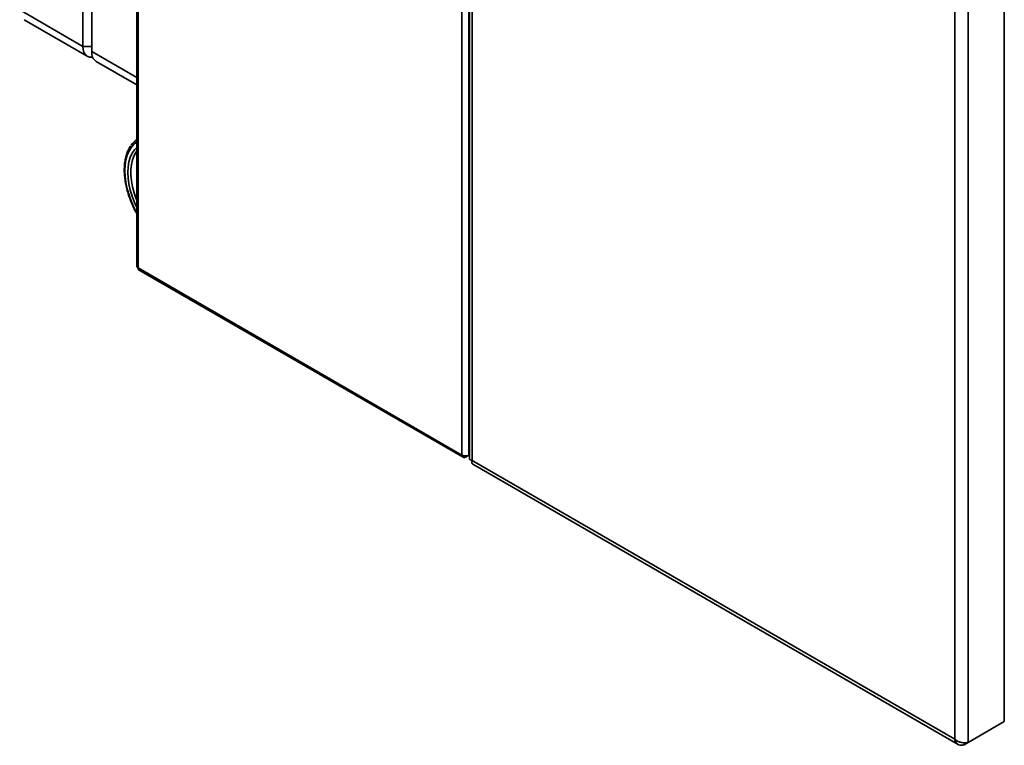
# Paper-space layout 'Blatt1' of a CAD drawing. Units: millimetres. Extents: x 0 to 4200, y 0 to 2970.
# Drawn here: x 3242 to 3705, y 548 to 890 of the extents above; entities that cross this region are included whole.
import ezdxf

# ---------------------------------------------------------------- set-up
doc = ezdxf.new("R2010")
doc.units = ezdxf.units.MM

psp = doc.layouts.new('Blatt1')

# ---------------------------------------------------------------- linework, layer by layer
at = {"color": 7, "linetype": 'Continuous', "lineweight": 35, "ltscale": 10}
for p, q in [((3297.1, 1421.64), (3297.1, 773.64)), ((3297.78, 1420.62), (3297.78, 772.78)), ((3271.76, 876.96), (3271.76, 1349.73)), ((3276, 1347.28), (3276, 874.51)), ((3450.09, 684.85), (3450.09, 1332.69)), ((3453.34, 684.77), (3453.34, 1332.77)), ((3453.58, 1330.69), (3453.58, 683.34)), ((3454.9, 1328.12), (3454.9, 682.24)), ((3705.21, 559.54), (3705.21, 1208.35)), ((3681.88, 551.2), (3681.88, 1197.09)), ((3688.24, 549.74), (3688.24, 1198.55)), ((3242.06, 894.1), (3271.76, 876.96)), ((3244.13, 889.52), (3273.83, 872.38)), ((3276, 876.96), (3271.76, 876.96)), ((3278.07, 869.93), (3297.1, 858.94)), ((3297.78, 772.78), (3450.09, 684.85)), ((3298.19, 771.76), (3450.63, 683.76)), ((3451.78, 683.87), (3453.58, 684.91)), ((3451.78, 683.87), (3451.78, 684.43)), ((3453.34, 684.77), (3453.58, 684.91)), ((3454.9, 682.24), (3681.88, 551.2)), ((3455.19, 680.54), (3683.44, 548.78)), ((3686.33, 548.63), (3703.3, 558.43)), ((3688.24, 549.74), (3705.21, 559.54)), ((3703.3, 558.43), (3703.3, 558.43)), ((3686.33, 548.63), (3686.33, 549.59))]:
    psp.add_line(p, q, dxfattribs=at)
at = {"color": 1, "linetype": 'Continuous', "lineweight": 35, "ltscale": 10}
psp.add_line((3276, 874.51), (3297.1, 862.32), dxfattribs=at)
at = {"color": 7, "linetype": 'Continuous', "lineweight": 35, "ltscale": 10, "flags": 128}
psp.add_lwpolyline([(3276.42, 871.97), (3276.12, 871.93), (3274.9, 871.98), (3273.83, 872.38), (3272.95, 873.11), (3272.29, 874.14), (3271.89, 875.44), (3271.76, 876.96)], dxfattribs=at)
at = {"color": 1, "linetype": 'Continuous', "lineweight": 35, "ltscale": 10, "flags": 128}
for points in [[(3297.1, 832.04), (3295.95, 831.1), (3294.64, 829.63), (3293.55, 827.87), (3292.68, 825.87), (3292.06, 823.63), (3291.68, 821.19), (3291.55, 818.57), (3291.68, 815.8), (3292.06, 812.92), (3292.68, 809.96), (3293.55, 806.96), (3294.64, 803.95), (3295.95, 800.96), (3297.1, 798.69)], [(3297.1, 801.24), (3296.06, 803.59), (3294.96, 806.5), (3294.1, 809.41), (3293.47, 812.28), (3293.1, 815.07), (3292.97, 817.75), (3293.1, 820.28), (3293.47, 822.64), (3294.1, 824.79), (3294.96, 826.7), (3296.06, 828.35), (3297.1, 829.49)], [(3297.1, 827.64), (3296.9, 827.34), (3295.92, 825.61), (3295.17, 823.62), (3294.67, 821.42), (3294.41, 819.02), (3294.41, 816.45), (3294.67, 813.76), (3295.17, 810.97), (3295.92, 808.13), (3296.9, 805.26), (3297.1, 804.73)]]:
    psp.add_lwpolyline(points, dxfattribs=at)
at = {"color": 7, "linetype": 'Continuous', "lineweight": 35, "ltscale": 100}
for centre, radius, start, end in [((3280.75, 873.9), 4.8, 172.7442, 235.9436), ((3303.87, 824.05), 11.36, 126.5512, 145.4704)]:
    psp.add_arc(centre, radius, start, end, dxfattribs=at)
at = {"color": 7, "linetype": 'Continuous', "lineweight": 35, "ltscale": 10}
for points, knots in [([(3294.33, 830.27), (3294.14, 830), (3293.56, 829.21), (3292.8, 827.63), (3292.07, 825.57), (3291.56, 823.3), (3291.28, 820.86), (3291.23, 818.27), (3291.41, 815.57), (3291.81, 812.78), (3292.44, 809.93), (3293.28, 807.04), (3294.31, 804.15), (3295.57, 801.3), (3296.5, 799.34), (3297.07, 798.37), (3297.1, 798.31)], [0, 0, 0, 0, 0.038203, 0.116656, 0.195718, 0.275269, 0.355136, 0.435162, 0.515232, 0.595273, 0.675264, 0.755202, 0.835092, 0.914945, 0.994775, 1, 1, 1, 1]), ([(3298.22, 771.74), (3298.22, 771.74), (3298.05, 771.77), (3297.84, 772.11), (3297.8, 772.56), (3297.78, 772.78)], [0, 0, 0, 0, 0.000102, 0.500051, 1, 1, 1, 1]), ([(3454.9, 682.24), (3454.57, 682.36), (3453.93, 682.62), (3453.54, 683.05), (3453.61, 683.29), (3453.63, 683.34)], [0, 0, 0, 0, 0.4433724, 0.8868019, 1, 1, 1, 1]), ([(3455.22, 680.59), (3455.1, 680.67), (3454.82, 680.85), (3454.75, 681.51), (3454.86, 682.05), (3454.9, 682.24)], [0, 0, 0, 0, 0.3297629, 0.7724241, 1, 1, 1, 1]), ([(3688.24, 549.74), (3687.83, 549.66), (3687.02, 549.49), (3685.46, 549.59), (3683.89, 549.99), (3682.66, 550.58), (3682.08, 551.05), (3681.88, 551.2)], [0, 0, 0, 0, 0.221505, 0.443039, 0.664574, 0.886107, 1, 1, 1, 1]), ([(3681.88, 551.2), (3682.01, 550.75), (3682.27, 549.83), (3683.13, 548.88), (3684.27, 548.37), (3685.39, 548.36), (3686.09, 548.56), (3686.33, 548.63)], [0, 0, 0, 0, 0.221505, 0.443039, 0.664574, 0.886107, 1, 1, 1, 1])]:
    psp.add_open_spline(points, degree=3, knots=knots, dxfattribs=at)
for points in [[(3297.78, 772.78), (3297.58, 772.91), (3297.2, 773.17), (3297.13, 773.51), (3297.1, 773.68)], [(3453.34, 684.77), (3453.1, 684.67), (3452.63, 684.47), (3451.71, 684.39), (3450.8, 684.5), (3450.33, 684.73), (3450.09, 684.85)], [(3450.09, 684.85), (3450.12, 684.61), (3450.18, 684.14), (3450.57, 683.73), (3451.12, 683.6), (3451.56, 683.78), (3451.78, 683.87)]]:
    psp.add_open_spline(points, degree=3, dxfattribs=at)

doc.saveas('drawing.dxf')
